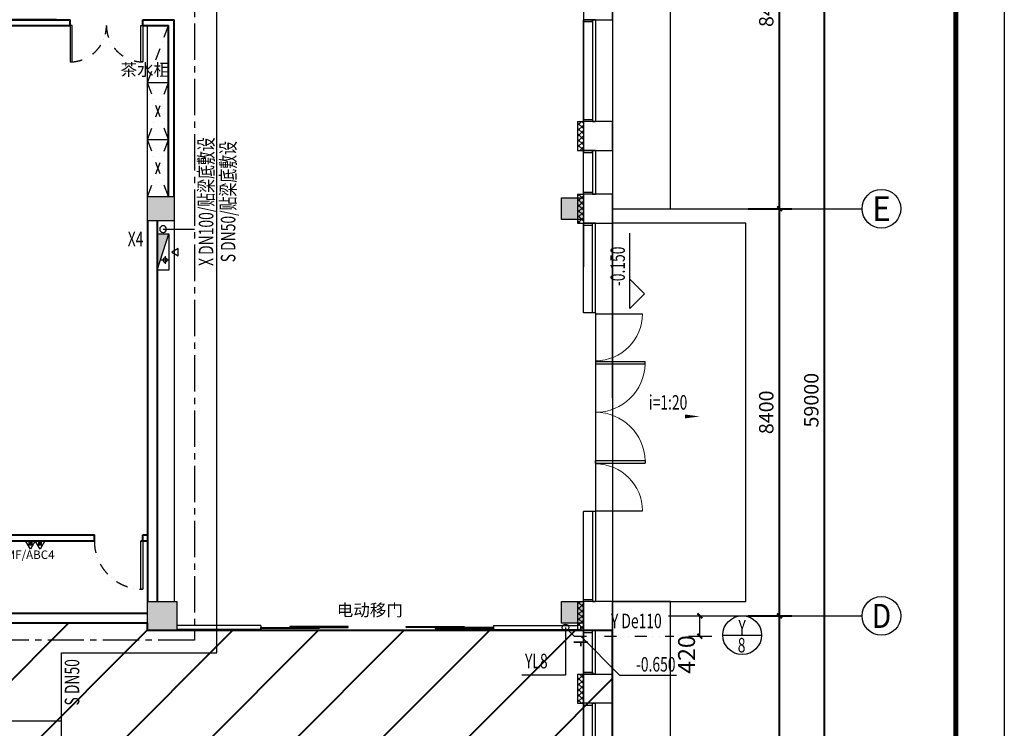
# Model space of a CAD drawing. Extents: x 128154 to 417033, y -275124 to -190939.
# Drawn here: x 237855 to 258187, y -241871 to -227252 of the extents above; entities that cross this region are included whole.
import ezdxf
from ezdxf.enums import TextEntityAlignment as Align

# ---------------------------------------------------------------- set-up
doc = ezdxf.new("R2010")
doc.units = 0
doc.header["$LTSCALE"] = 1000
doc.header["$MEASUREMENT"] = 0
for name, pattern in [('CENTER2', [1.14, 0.75, -0.13, 0.13, -0.13]), ('CONTINOUS', [0]), ('DASH', [0.35, 0.25, -0.1]), ('DASHDOT2', [0.5, 0.25, -0.125, 0, -0.125]), ('DIVIDE2', [0.625, 0.25, -0.125, 0, -0.125, 0, -0.125])]:
    doc.linetypes.add(name, pattern=pattern)
doc.layers.get('0').update_dxf_attribs({"linetype": 'CONTINUOUS'})
doc.layers.get('Defpoints').update_dxf_attribs({"color": 8, "linetype": 'CONTINUOUS'})
for name, color, linetype in [('0W-DIM-公标', 60, 'CONTINUOUS'), ('0W-DIM-消防', 60, 'CONTINUOUS'), ('0W-DIM-给水', 60, 'CONTINUOUS'), ('0W-DIM-雨水', 60, 'CONTINUOUS'), ('0W-EQUIP-废水', 27, 'CONTINUOUS'), ('0W-EQUIP-消火栓', 1, 'CONTINUOUS'), ('0W-PIPE-消防', 74, 'CENTER2'), ('0W-PIPE-给水', 74, 'CONTINUOUS'), ('0W-PIPE-雨水', 74, 'DIVIDE2'), ('0W-VPIPE-消防', 60, 'CONTINUOUS'), ('0W-VPIPE-雨水', 60, 'DIVIDE2'), ('AREA', 8, 'CONTINUOUS'), ('AXIS_TEXT', 8, 'CONTINUOUS'), ('dq', 8, 'CONTINUOUS'), ('EQUIP_消防', 7, 'CONTINUOUS'), ('PUB_HATCH', 8, 'CONTINUOUS'), ('TEXT_灭火器', 7, 'CONTINUOUS'), ('tk', 7, 'CONTINUOUS'), ('WINDOW', 8, 'CONTINUOUS'), ('圈圈圈', 8, 'CONTINUOUS'), ('家具粗线', 8, 'CONTINUOUS'), ('建-可见线', 8, 'CONTINUOUS'), ('建-墙体', 8, 'CONTINUOUS'), ('建-幕墙', 8, 'CONTINUOUS'), ('建-幕墙-石材', 8, 'CONTINUOUS'), ('建-护栏', 8, 'CONTINUOUS'), ('建-文字', 8, 'CONTINUOUS'), ('建-标注', 8, 'CONTINUOUS'), ('建-标注-标高', 8, 'CONTINUOUS'), ('建-标注-符号', 8, 'CONTINUOUS'), ('建-细线', 8, 'CONTINUOUS'), ('建-轴网-标注', 8, 'CONTINUOUS'), ('建-轴网-轴号', 8, 'CONTINUOUS'), ('建-门窗', 8, 'CONTINUOUS'), ('柱墙边线', 8, 'CONTINUOUS'), ('细线', 8, 'CONTINUOUS'), ('结_填充_灰度', 8, 'CONTINUOUS')]:
    doc.layers.add(name, color=color, linetype=linetype)
doc.layers.add('墙体线', color=8, linetype='CONTINUOUS', lineweight=40)
doc.styles.add('_TCH_AXIS', font='COMPLEX', dxfattribs={"bigfont": 'GBCBIG'})
doc.styles.add('_TCH_DIM', font='SIMPLEX', dxfattribs={"bigfont": 'GBCBIG'})
doc.styles.add('_TCH_DIM_T3', font='SIMPLEX', dxfattribs={"width": 0.705882, "bigfont": 'GBCBIG'})
doc.styles.add('COMPLEX', font='COMPLEX.shx')
doc.styles.add('qzj_style', font='gbxwxt', dxfattribs={"width": 0.7, "bigfont": 'gbhzfs'})
doc.styles.get("Standard").update_dxf_attribs({"font": 'txt.shx'})
doc.styles.add('宋体', font='txt')
doc.dimstyles.new('_TCH_ARCH&&100', dxfattribs={"dimtxt": 297.5, "dimasz": 100, "dimexe": 250, "dimexo": 300, "dimgap": 126.25, "dimtad": 1, "dimdec": 0, "dimzin": 0, "dimdsep": 46, "dimtxsty": '_TCH_DIM_T3', "dimblk": 'ARCHTICK', "dimcen": 0.09, "dimclrt": 7, "dimazin": 2, "dimtfac": 1, "dimtdec": 0, "dimtix": 1, "dimtmove": 2, "dimatfit": 3, "dimfxl": 0, "dimtolj": 1, "dimtzin": 0, "dimarcsym": 0})
doc.dimstyles.new('_TWT_ARCH&&100', dxfattribs={"dimtxt": 350, "dimasz": 100, "dimexe": 250, "dimexo": 300, "dimgap": 100, "dimtad": 1, "dimdec": 0, "dimzin": 0, "dimdsep": 46, "dimtxsty": '_TCH_DIM_T3', "dimblk": 'ARCHTICK', "dimcen": 0.09, "dimclrt": 256, "dimazin": 2, "dimtfac": 1, "dimtdec": 0, "dimtix": 1, "dimtmove": 2, "dimatfit": 3, "dimfxl": 0, "dimtolj": 1, "dimtzin": 0, "dimarcsym": 0})

# ---------------------------------------------------------------- blocks, each defined once
blk = doc.blocks.new('zha1')
at = {"layer": 'tk', "color": 7}
blk.add_line((0, 59400), (84100, 59400), dxfattribs=at)
at = {"layer": 'tk', "color": 7, "const_width": 100}
blk.add_lwpolyline([(3000, 58400), (83100, 58400), (83100, 1000), (3000, 1000)], close=True, dxfattribs=at)
blk = doc.blocks.new('QF_EJJPEVDE')
at = {"layer": 'PUB_HATCH'}
h = blk.add_hatch(dxfattribs=at)
h.set_pattern_fill('ANSI37', color=256, scale=50, style=0)
h.set_pattern_definition([(45, (939930.91, -1161804.7), (56.1266008, -56.1266008), []), (315, (939930.91, -1161804.7), (-56.1266008, -56.1266008), [])])
edge = h.paths.add_edge_path()
edge.add_line((0, 0), (0, 600))
edge.add_line((-120, 0), (-120, 600))
edge.add_line((0, 0), (-120, 0))
edge.add_line((0, 600), (-120, 600))
at = {"layer": '建-墙体'}
for p, q in [((-120, 0), (-120, 600)), ((-120, 600), (0, 600)), ((0, 0), (0, 600)), ((-120, 0), (0, 0))]:
    blk.add_line(p, q, dxfattribs=at)
blk = doc.blocks.new('_ArchTick')
at = {"color": 0, "linetype": 'ByBlock', "const_width": 0.4}
blk.add_lwpolyline([(-0.5, -0.5), (0.5, 0.5)], dxfattribs=at)
blk = doc.blocks.new('*D155')
at = {"layer": 'Defpoints', "color": 0}
for p in [(46131, 250), (47580, 250), (46131, -58750)]:
    blk.add_point(p, dxfattribs=at)
at = {"layer": '建-标注', "color": 0, "lineweight": -2}
for p, q in [((46431, 250), (47830, 250)), ((47580, -58750), (47580, 250)), ((46431, -58750), (47830, -58750))]:
    blk.add_line(p, q, dxfattribs=at)
at = {"layer": '建-标注', "color": 0, "lineweight": -2, "xscale": 100, "yscale": 100, "zscale": 100}
for p, rotation in [((47580, 250), 90), ((47580, -58750), 270)]:
    blk.add_blockref('_ArchTick', p, dxfattribs=dict(at, rotation=rotation))
at = {"layer": '建-标注', "color": 7, "insert": (47305, -29250), "char_height": 297.5, "attachment_point": 5, "rotation": 90, "style": '_TCH_DIM_T3'}
blk.add_mtext('\\A1;59000', dxfattribs=at)
blk = doc.blocks.new('*D159')
at = {"layer": 'Defpoints', "color": 0}
for p in [(45701, -33700), (46650, -33700), (45701, -42100)]:
    blk.add_point(p, dxfattribs=at)
at = {"layer": '建-标注', "color": 0, "lineweight": -2}
for p, q in [((46001, -33700), (46900, -33700)), ((46650, -42100), (46650, -33700)), ((46001, -42100), (46900, -42100))]:
    blk.add_line(p, q, dxfattribs=at)
at = {"layer": '建-标注', "color": 0, "lineweight": -2, "xscale": 100, "yscale": 100, "zscale": 100}
for p, rotation in [((46650, -33700), 90), ((46650, -42100), 270)]:
    blk.add_blockref('_ArchTick', p, dxfattribs=dict(at, rotation=rotation))
at = {"layer": '建-标注', "color": 7, "insert": (46375, -37900), "char_height": 297.5, "attachment_point": 5, "rotation": 90, "style": '_TCH_DIM_T3'}
blk.add_mtext('\\A1;8400', dxfattribs=at)
blk = doc.blocks.new('*D160')
at = {"layer": 'Defpoints', "color": 0}
for p in [(45701, -25300), (46650, -25300), (45701, -33700)]:
    blk.add_point(p, dxfattribs=at)
at = {"layer": '建-标注', "color": 0, "lineweight": -2}
for p, q in [((46001, -25300), (46900, -25300)), ((46650, -33700), (46650, -25300)), ((46001, -33700), (46900, -33700))]:
    blk.add_line(p, q, dxfattribs=at)
at = {"layer": '建-标注', "color": 0, "lineweight": -2, "xscale": 100, "yscale": 100, "zscale": 100}
for p, rotation in [((46650, -25300), 90), ((46650, -33700), 270)]:
    blk.add_blockref('_ArchTick', p, dxfattribs=dict(at, rotation=rotation))
at = {"layer": '建-标注', "color": 7, "insert": (46375, -29500), "char_height": 297.5, "attachment_point": 5, "rotation": 90, "style": '_TCH_DIM_T3'}
blk.add_mtext('\\A1;8400', dxfattribs=at)
blk = doc.blocks.new('*D161')
at = {"layer": 'Defpoints', "color": 0}
for p in [(45701, -16900), (46650, -16900), (45701, -25300)]:
    blk.add_point(p, dxfattribs=at)
at = {"layer": '建-标注', "color": 0, "lineweight": -2}
for p, q in [((46001, -16900), (46900, -16900)), ((46650, -25300), (46650, -16900)), ((46001, -25300), (46900, -25300))]:
    blk.add_line(p, q, dxfattribs=at)
at = {"layer": '建-标注', "color": 0, "lineweight": -2, "xscale": 100, "yscale": 100, "zscale": 100}
for p, rotation in [((46650, -16900), 90), ((46650, -25300), 270)]:
    blk.add_blockref('_ArchTick', p, dxfattribs=dict(at, rotation=rotation))
at = {"layer": '建-标注', "color": 7, "insert": (46375, -21100), "char_height": 297.5, "attachment_point": 5, "rotation": 90, "style": '_TCH_DIM_T3'}
blk.add_mtext('\\A1;8400', dxfattribs=at)
blk = doc.blocks.new('_axiso')
blk.add_circle((0, 0), 0.5)
at = {"layer": 'AXIS_TEXT', "style": 'COMPLEX', "width": 1.041667}
blk.add_attdef('A', text='', height=0.56, dxfattribs=at).set_placement((-0.25, -0.28), (0.25, -0.28), align=Align.FIT)
blk = doc.blocks.new('$DorLib2D$00000002')
for p, q in [((-0.5, 0), (-0.5, 0.4875)), ((-0.475, 0.4875), (-0.5, 0.4875)), ((-0.475, 0), (-0.475, 0.4875)), ((0.475, 0), (0.475, 0.4875)), ((0.475, 0.4875), (0.5, 0.4875)), ((0.5, 0), (0.5, 0.4875)), ((-0.5, 0), (-0.475, 0)), ((0.5, 0), (0.475, 0))]:
    blk.add_line(p, q)
at = {"lineweight": 13}
for centre, start, end in [((-0.4875, 0), 0, 88.53072), ((0.4875, 0), 91.46928, 180)]:
    blk.add_arc(centre, 0.4875, start, end, dxfattribs=at)
blk = doc.blocks.new('$DorLib2D$00000003')
blk.add_line((0.47, 0), (0.47, 0.97))
at = {"lineweight": 13}
blk.add_arc((0.47, 0), 0.97, 90, 180, dxfattribs=at)
blk = doc.blocks.new('2014031812025784')
at = {"layer": '0W-DIM-雨水'}
blk.add_lwpolyline([(41510, -33520), (41510, -34506), (40610, -34506)], dxfattribs=at)
at = {"layer": '0W-VPIPE-雨水', "linetype": 'Continuous'}
blk.add_circle((41510, -33520), 70, dxfattribs=at)
at = {"layer": '0W-DIM-雨水', "style": 'qzj_style', "width": 0.7}
blk.add_text('YL8', height=300, dxfattribs=at).set_placement((40674, -34456), align=Align.BOTTOM_LEFT)
blk = doc.blocks.new('入户编号')
at = {"ltscale": 0.5}
blk.add_line((-400, 0), (400, 0), dxfattribs=at)
blk.add_circle((0, 0), 400, dxfattribs=at)
at = {"style": 'qzj_style', "width": 0.7}
for tag, p in [('W', (-1, 163)), ('1', (-12, -206))]:
    blk.add_attdef(tag, text='', height=300, dxfattribs=at).set_placement(p, align=Align.MIDDLE_CENTER)
blk = doc.blocks.new('*D81')
at = {"layer": '0W-DIM-公标', "color": 0, "lineweight": -2}
for p, q in [((251665, -239552), (252151, -239552)), ((251901, -239972), (251901, -239552)), ((251665, -239972), (252151, -239972))]:
    blk.add_line(p, q, dxfattribs=at)
at = {"layer": 'Defpoints', "color": 0}
for p in [(251365, -239552), (251901, -239552), (251365, -239972)]:
    blk.add_point(p, dxfattribs=at)
at = {"layer": '0W-DIM-公标', "color": 0, "lineweight": -2, "xscale": 100, "yscale": 100, "zscale": 100}
for p, rotation in [((251901, -239552), 90), ((251901, -239972), 270)]:
    blk.add_blockref('_ArchTick', p, dxfattribs=dict(at, rotation=rotation))
at = {"layer": '0W-DIM-公标', "insert": (251626, -240349), "char_height": 350, "attachment_point": 5, "rotation": 90, "style": '_TCH_DIM_T3'}
blk.add_mtext('\\A1;420', dxfattribs=at)
blk = doc.blocks.new('$VALVE$00000553')
at = {"const_width": 30}
for points in [[(0, 100), (0, 175)], [(0, 100), (-250, 100), (-250, 100)], [(0, 100), (250, 100), (250, 100)], [(-250, -100), (-250, -100), (0, -100)], [(250, -100), (250, -100), (0, -100)], [(0, -175), (0, -100)]]:
    blk.add_lwpolyline(points, dxfattribs=at)
blk = doc.blocks.new('$TwtSys$00000434')
for p, q in [((-0.5, 0.5), (-0.5, -0.5)), ((-0.5, -0.5), (0.5, 0.5)), ((0.5, 0.5), (-0.5, 0.5)), ((0.5, -0.5), (0.5, 0.5)), ((-0.5, -0.5), (0.5, -0.5))]:
    blk.add_line(p, q)
blk.add_solid([(0.5, -0.5), (0.5, 0.5), (-0.5, -0.5)])
blk = doc.blocks.new('消火栓（平接+卷盘+灭火器）')
at = {"layer": '0W-EQUIP-消火栓'}
for p, q in [((-595, 300), (-670, 430)), ((-670, 430), (-520, 430)), ((-520, 430), (-595, 300)), ((-758, 239), (-758, 82)), ((-681, 161), (-836, 161))]:
    blk.add_line(p, q, dxfattribs=at)
blk.add_circle((-758, 161), 45, dxfattribs=at)
at = {"layer": '0W-PIPE-消防'}
blk.add_line((-190, 120), (-220, 120), dxfattribs=at)
at = {"layer": '0W-VPIPE-消防', "linetype": 'Continuous'}
blk.add_circle((-120, 120), 70, dxfattribs=at)
at = {"layer": '0W-EQUIP-消火栓', "xscale": -750, "yscale": -240, "zscale": 750, "rotation": 180.0000050089564}
blk.add_blockref('$TwtSys$00000434', (-595, 120), dxfattribs=at)
blk = doc.blocks.new('$ATTACHMENT$00000214')
h = blk.add_hatch()
h.set_pattern_fill('ANSI31', color=256, scale=200, style=0)
h.set_pattern_definition([(45, (-38543.802, -6842.639), (-17.67767, 17.67767), [])])
h.paths.add_polyline_path([(-65, 2), (65, 2), (65, -128), (-65, -128)])
for points in [[(0, 172), (-198, -172), (198, -172)], [(-65, 2), (65, 2), (65, -128), (-65, -128)]]:
    blk.add_lwpolyline(points, close=True)
blk = doc.blocks.new('dt1')
at = {"layer": '墙体线'}
h = blk.add_hatch(dxfattribs=at)
h.set_pattern_fill('ANSI31', color=8, scale=10000)
h.set_pattern_definition([(45, (-195015.5, 143124.7), (-883.8835, 883.8835), [])])
h.paths.add_polyline_path([(-250, -33150), (-250, -51050), (34450, -51050), (34450, -42649.3), (42300, -42609.3), (42300, -42400), (42600, -42400), (42600, -41800), (43200, -41800), (43200, -34000), (42480, -34000), (33600, -34000), (33600, -33850), (25750, -33850), (25750, -33923.3), (25200, -33950), (25200, -33400), (24950, -33150)])
at = {"layer": 'dq', "color": 8}
for p, q in [((35940, -33900), (34200, -33900)), ((35940, -33900), (35940, -33980)), ((40740, -33900), (40740, -33980)), ((40740, -33900), (42480, -33900)), ((35940, -33980), (34200, -33980)), ((40740, -33980), (42480, -33980))]:
    blk.add_line(p, q, dxfattribs=at)
for points in [[(33500, -32150), (33500, -33150), (33460, -33150), (33460, -32150)], [(37140, -33940), (37140, -33960), (35940, -33960), (35940, -33940)], [(36540, -33920), (36540, -33940), (37740, -33940), (37740, -33920)], [(40140, -33920), (40140, -33940), (38940, -33940), (38940, -33920)], [(39540, -33940), (39540, -33960), (40740, -33960), (40740, -33940)]]:
    blk.add_lwpolyline(points, close=True, dxfattribs=at)
at = {"layer": 'WINDOW', "color": 8}
blk.add_line((42850, -27450.9), (42850, -31549.1), dxfattribs=at)
at = {"layer": '圈圈圈', "color": 8}
blk.add_lwpolyline([(-250, 250), (26050, 250), (26050, -7700), (43200, -7700), (43200, -43000), (34450, -43000), (34450, -51050), (-250, -51050), (-250, -33150), (5175, -33150)], dxfattribs=at)
at = {"layer": '墙体线', "color": 8}
for p, q in [((25200, -21520), (32000, -21520)), ((31720, -21400), (29680, -21400)), ((29680, -21400), (32000, -21400)), ((32000, -21520), (32000, -21400)), ((33500, -21400), (34150, -21400)), ((33500, -21520), (33500, -21400)), ((33500, -21520), (34030, -21520)), ((34030, -25050), (34030, -21520)), ((34150, -25050), (34150, -21400)), ((33600, -25550), (33600, -33400)), ((33800, -25550), (33800, -33400)), ((25200, -32030), (32500, -32030)), ((32500, -32150), (32500, -32030)), ((33500, -32030), (33600, -32030)), ((33500, -32150), (33500, -32030)), ((25200, -32150), (32500, -32150)), ((33460, -32150), (33600, -32150)), ((33600, -33650), (25750, -33650)), ((33600, -33850), (25750, -33850))]:
    blk.add_line(p, q, dxfattribs=at)
blk.add_lwpolyline([(-250, -33150), (-250, -51050), (34450, -51050), (34450, -42649.3), (42300, -42609.3), (42300, -42400), (42600, -42400), (42600, -41800), (43200, -41800), (43200, -34000), (42480, -34000), (42480, -34000), (33600, -34000), (33600, -33850), (25750, -33850), (25750, -33923.3), (25200, -33950), (25200, -33400), (24950, -33150), (-250, -33150)], dxfattribs=at)
at = {"layer": '家具粗线', "color": 8}
for p, q in [((33600, -25050), (33600, -21520)), ((33600, -22696.7), (34030, -22696.7)), ((33600, -23873.3), (34030, -23873.3)), ((34150, -25550), (34150, -33400))]:
    blk.add_line(p, q, dxfattribs=at)
for points in [[(32000, -21520), (32000, -22270), (32040, -22270), (32040, -21520)], [(33500, -21520), (33500, -22270), (33460, -22270), (33460, -21520)]]:
    blk.add_lwpolyline(points, close=True, dxfattribs=at)
at = {"layer": '建-可见线', "color": 8}
for p, q in [((42600, -21400), (42600, -24100)), ((42600, -23500), (42600, -21400)), ((43200, -21400), (43200, -25000)), ((42600, -25000), (42600, -24100)), ((42850, -25000), (42600, -25000)), ((42600, -25000), (42600, -25000)), ((42600, -27450.9), (42600, -25600)), ((42850, -25600), (42600, -25600)), ((42600, -25600), (42600, -26500)), ((42600, -25600), (42600, -25600)), ((43200, -29200), (43200, -25600)), ((43200, -29200), (43200, -33400)), ((42600, -31900), (42600, -31549.1)), ((42600, -33400), (42600, -32500)), ((42850, -33400), (42600, -33400)), ((42600, -33400), (42600, -33400)), ((42600, -35500), (42600, -34000)), ((42850, -34000), (42600, -34000)), ((42600, -34000), (42600, -34900)), ((42600, -34000), (42600, -34000)), ((43200, -37600), (43200, -34000)), ((42600, -37600), (42600, -34900)), ((42600, -35500), (42600, -37600))]:
    blk.add_line(p, q, dxfattribs=at)
for points in [[(42850, -21400), (42600, -21400), (42600, -21440), (42790, -21440), (42790, -21400), (42850, -21400), (42850, -21400)], [(42850, -23500), (42600, -23500), (42600, -23460), (42790, -23460), (42790, -23500), (42850, -23500), (42850, -23500)], [(42850, -23500), (42790, -23500), (42790, -23500)], [(42850, -24100), (42600, -24100), (42600, -24140), (42790, -24140), (42790, -24100), (42850, -24100), (42850, -24100)], [(42850, -24100), (42790, -24100), (42790, -24100)], [(42850, -25000), (42600, -25000), (42600, -24960), (42790, -24960), (42790, -25000), (42850, -25000), (42850, -25000)], [(42850, -25600), (42600, -25600), (42600, -25640), (42790, -25640), (42790, -25600), (42850, -25600), (42850, -25600)], [(36300, -42400), (42600, -42400), (42600, -31549.1)], [(42850, -33400), (42600, -33400), (42600, -33360), (42790, -33360), (42790, -33400), (42850, -33400), (42850, -33400)], [(42850, -34000), (42600, -34000), (42600, -34040), (42790, -34040), (42790, -34000), (42850, -34000), (42850, -34000)], [(42850, -34900), (42600, -34900), (42600, -34860), (42790, -34860), (42790, -34900), (42850, -34900), (42850, -34900)], [(42850, -34900), (42790, -34900), (42790, -34900)], [(42850, -35500), (42600, -35500), (42600, -35540), (42790, -35540), (42790, -35500), (42850, -35500), (42850, -35500)]]:
    blk.add_lwpolyline(points, dxfattribs=at)
at = {"layer": '建-幕墙', "color": 8, "ltscale": 0.5}
for p, q in [((42790, -21400), (42790, -21400)), ((42790, -21400), (42790, -21400)), ((42790, -21400), (42790, -21400)), ((42850, -21400), (42850, -21400)), ((42850, -21400), (42850, -21400)), ((42850, -21400), (42850, -21400)), ((42790, -23500), (42790, -23500)), ((42790, -23500), (42790, -23500)), ((42790, -23500), (42790, -23500)), ((42850, -23500), (42850, -23500)), ((42850, -23500), (42850, -23500)), ((42850, -23500), (42850, -23500)), ((42850, -27450.9), (42600, -27450.9)), ((42850, -31549.1), (42600, -31549.1))]:
    blk.add_line(p, q, dxfattribs=at)
for points in [[(42790, -21400), (42790, -21400), (42790, -21400), (42790, -21400), (42790, -23500)], [(42850, -21400), (42850, -21400), (42850, -21400), (42850, -21400), (42850, -23500)], [(42790, -23500), (42790, -23500)], [(42790, -24100), (42790, -24100)], [(42790, -24100), (42790, -25000)], [(42850, -24100), (42850, -25000)], [(42790, -27450.9), (42790, -25600)], [(42850, -27450.9), (42850, -25600)], [(42790, -31549.1), (42790, -33400)], [(42850, -31549.1), (42850, -33400)], [(42790, -34900), (42790, -34000)], [(42850, -34900), (42850, -34000)], [(42790, -34900), (42790, -34900)], [(42790, -37600), (42790, -37600), (42790, -37600), (42790, -37600), (42790, -35500)], [(42850, -37600), (42850, -37600), (42850, -37600), (42850, -37600), (42850, -35500)]]:
    blk.add_lwpolyline(points, dxfattribs=at)
for points in [[(42790, -21400), (42790, -21400), (42790, -21400), (42790, -21400)], [(42850, -21400), (42850, -21400), (42850, -21400), (42850, -21400)], [(42790, -23500), (42790, -23500), (42790, -23500), (42790, -23500)], [(42790, -23500), (42790, -23500), (42790, -23500), (42790, -23500)], [(42850, -23500), (42850, -23500), (42850, -23500), (42850, -23500)], [(42850, -23500), (42850, -23500), (42850, -23500), (42850, -23500)], [(42790, -35500), (42790, -35500), (42790, -35500), (42790, -35500)], [(42850, -35500), (42850, -35500), (42850, -35500), (42850, -35500)]]:
    blk.add_lwpolyline(points, close=True, dxfattribs=at)
at = {"layer": '建-幕墙-石材', "color": 8}
for points in [[(43200, -20800), (42600, -20800), (42600, -21400), (43200, -21400)], [(43200, -23500), (42600, -23500), (42600, -24100), (43200, -24100)], [(43200, -25000), (42600, -25000), (42600, -25600), (43200, -25600)], [(43200, -33400), (42600, -33400), (42600, -34000), (43200, -34000)], [(43200, -35500), (42600, -35500), (42600, -34900), (43200, -34900)]]:
    blk.add_lwpolyline(points, close=True, dxfattribs=at)
at = {"layer": '建-护栏', "color": 8, "linetype": 'DASH', "ltscale": 900}
for points in [[(43200, -25300), (44400, -25300), (44400, -7700), (44400, -6500), (27250, -6500), (27250, -6500), (27250, 250), (27250, 1450), (12900, 1450), (12900, 250)], [(36900, -43000), (36900, -44200), (43200, -44200), (44400, -44200), (44400, -33400), (43200, -33400)]]:
    blk.add_lwpolyline(points, dxfattribs=at)
at = {"layer": '建-标注-标高', "color": 8}
for p, q in [((43560.8, -27355), (43560.8, -25805)), ((43860.8, -27055), (43560.8, -26755)), ((43860.8, -27055), (43560.8, -27355))]:
    blk.add_line(p, q, dxfattribs=at)
at = {"layer": '建-标注-符号', "color": 8}
blk.add_lwpolyline([(43945.3, -29585, 0, 0, 0), (44999.4, -29585, 0, 80, 0), (44699.4, -29585, 0, 0, 0)], format="xyseb", dxfattribs=at)
at = {"layer": '建-细线', "color": 8, "linetype": 'DASH', "ltscale": 1000}
blk.add_lwpolyline([(43200, -33400), (45950, -33400), (45950, -25600), (43200, -25600)], dxfattribs=at)
at = {"layer": '建-轴网-标注', "color": 8}
for p, q in [((44353.7, -25300), (48353.7, -25300)), ((44353.7, -33700), (48353.7, -33700))]:
    blk.add_line(p, q, dxfattribs=at)
at = {"layer": '柱墙边线', "color": 8}
for points in [[(33600, -25050), (34150, -25050), (34150, -25550), (33600, -25550)], [(42150, -25075), (42600, -25075), (42600, -25525), (42150, -25525)], [(33600, -33400), (34200, -33400), (34200, -34000), (33600, -34000)], [(42150, -33400), (42600, -33400), (42600, -33850), (42150, -33850)]]:
    blk.add_lwpolyline(points, close=True, dxfattribs=at)
at = {"layer": '细线', "color": 8, "linetype": 'DASHDOT2', "lineweight": -3}
for p, q in [((33600, -22696.7), (34030, -21520)), ((34030, -23873.3), (33600, -22696.7)), ((33600, -23873.3), (34030, -22696.7)), ((34030, -25050), (33600, -23873.3)), ((33600, -25050), (34030, -23873.3))]:
    blk.add_line(p, q, dxfattribs=at)
for centre, radius, start, end in [((32000, -21520), 750, 270, 0), ((33500, -21520), 750, 180, 270), ((33500, -32150), 1000, 180, 270)]:
    blk.add_arc(centre, radius, start, end, dxfattribs=at)
at = {"layer": '结_填充_灰度', "color": 252, "ltscale": 2}
for points in [[(33600, -25550), (33600, -25050), (34150, -25550), (34150, -25050)], [(42150, -25525), (42150, -25075), (42600, -25525), (42600, -25075)], [(33600, -34000), (33600, -33400), (34200, -34000), (34200, -33400)], [(42150, -33850), (42150, -33400), (42600, -33850), (42600, -33400)]]:
    blk.add_solid(points, dxfattribs=at)
at = {"color": 8, "ltscale": 10000, "xscale": -1, "rotation": 180}
for p in [(42600, -23500), (42600, -25000), (42600, -33400), (42600, -34900)]:
    blk.add_blockref('QF_EJJPEVDE', p, dxfattribs=at)
at = {"layer": 'WINDOW', "color": 8, "xscale": 1000, "zscale": 1000}
for p, yscale, rotation in [((42850, -27935), -1000, 90), ((42850, -31065), 1000, 270)]:
    blk.add_blockref('$DorLib2D$00000003', p, dxfattribs=dict(at, yscale=yscale, rotation=rotation))
at = {"layer": '建-轴网-标注', "color": 8}
ref = blk.add_blockref('_axiso', (48753.7, -25300), dxfattribs=dict(at, xscale=800, yscale=800, zscale=800))
ref.add_attrib('A', 'E', dxfattribs={"layer": '建-轴网-轴号', "height": 509.1, "style": '_TCH_AXIS'}).set_placement((48559.8, -25554.5), (48947.7, -25554.5), align=Align.FIT)
ref = blk.add_blockref('_axiso', (48753.7, -33700), dxfattribs=dict(at, xscale=800, yscale=800, zscale=800))
ref.add_attrib('A', 'D', dxfattribs={"layer": '建-轴网-轴号', "height": 497.4, "style": '_TCH_AXIS'}).set_placement((48552.4, -33948.7), (48955.1, -33948.7), align=Align.FIT)
at = {"layer": '建-门窗', "color": 8, "xscale": 2100, "yscale": 2100, "zscale": 100, "rotation": 269.9999999999951}
blk.add_blockref('$DorLib2D$00000002', (42850, -29500), dxfattribs=at)
at = {"layer": 'AREA', "color": 8, "linetype": 'CONTINOUS', "style": '宋体'}
for s, p in [('茶水柜', (33041.7, -22556.6)), ('电动移门', (37506.1, -33704.3))]:
    blk.add_text(s, height=250, dxfattribs=at).set_placement(p)
at = {"layer": '建-文字', "color": 8, "style": '_TCH_DIM', "width": 0.705882}
blk.add_text('-0.150', height=297.5, rotation=90, dxfattribs=at).set_placement((43455.8, -26895))
blk.add_text('i=1:20', height=297.5, dxfattribs=at).set_placement((43950.3, -29443.8))
at = {"layer": '建-标注', "color": 8}
for p1, p2, distance, picture, middle in [((46130.6, -58750), (46130.6, 250), -1449.3, '*D155', (47304.8, -29250)), ((45700.9, -25300), (45700.9, -16900), -949.1, '*D161', (46375, -21100)), ((45700.9, -33700), (45700.9, -25300), -949.1, '*D160', (46375, -29500)), ((45700.9, -42100), (45700.9, -33700), -949.1, '*D159', (46375, -37900))]:
    dim = blk.add_aligned_dim(p1=p1, p2=p2, distance=distance, dimstyle='_TCH_ARCH&&100', dxfattribs=at)
    dim.commit()
    dim.dimension.update_dxf_attribs({"geometry": picture, "text_midpoint": middle})

msp = doc.modelspace()

# ---------------------------------------------------------------- block references
at = {"layer": '墙体线', "color": 1, "rotation": 270}
msp.add_blockref('zha1', (198787.3, -191024.5), dxfattribs=at)

# ---------------------------------------------------------------- next in the draw order: block references
at = {"layer": '墙体线', "color": 1}
msp.add_blockref('dt1', (206896.5, -205851.9), dxfattribs=at)

# ---------------------------------------------------------------- next in the draw order: linework, layer by layer
at = {"layer": '0W-DIM-给水'}
for p, q in [((249443.4, -239971.9), (250243.9, -240772.4)), ((250243.9, -240772.4), (251416.2, -240772.4))]:
    msp.add_line(p, q, dxfattribs=at)
at = {"layer": '0W-PIPE-消防', "linetype": 'CENTER2'}
for p, q in [((241462.7, -223912.7), (241462.7, -240051.9)), ((241462.7, -240051.9), (232416.5, -240051.9))]:
    msp.add_line(p, q, dxfattribs=at)
msp.add_lwpolyline([(240816.5, -231572.3), (241462.7, -231572.3)], dxfattribs=at)
at = {"layer": '0W-PIPE-给水', "linetype": 'Continuous'}
for p, q in [((238717.3, -241719.6), (238717.3, -240315.3)), ((215440.4, -241719.6), (238717.3, -241719.6)), ((238717.3, -243735.2), (238717.3, -241719.6))]:
    msp.add_line(p, q, dxfattribs=at)
for points in [[(241924.6, -240315.3), (241924.6, -223171.5), (240466.3, -223171.5)], [(238717.3, -240315.3), (241924.6, -240315.3)]]:
    msp.add_lwpolyline(points, dxfattribs=at)
at = {"layer": '0W-PIPE-雨水', "linetype": 'DIVIDE2'}
for p, q in [((249176.4, -239841.3), (249307, -239971.9)), ((249307, -239971.9), (251364.5, -239971.9))]:
    msp.add_line(p, q, dxfattribs=at)

# ---------------------------------------------------------------- next in the draw order: block references
at = {"layer": '0W-DIM-消防', "xscale": -1, "rotation": 270}
msp.add_blockref('消火栓（平接+卷盘+灭火器）', (240696.5, -231452.3), dxfattribs=at)
at = {"layer": '0W-DIM-雨水'}
msp.add_blockref('2014031812025784', (207616.5, -206271.9), dxfattribs=at)
msp.add_blockref('入户编号', (252774.3, -239949.1), dxfattribs=at).add_auto_attribs({'W': 'Y', '1': '8'})
at = {"layer": '0W-EQUIP-废水', "xscale": -0.6, "yscale": -1.2, "zscale": 0.6}
msp.add_blockref('$VALVE$00000553', (249443.4, -239971.9), dxfattribs=at)
at = {"layer": 'EQUIP_消防', "xscale": -0.5, "yscale": 0.5, "zscale": 0.5, "rotation": 180}
for p in [(238076.8, -238087.8), (238275.2, -238087.8)]:
    msp.add_blockref('$ATTACHMENT$00000214', p, dxfattribs=at)

# ---------------------------------------------------------------- next in the draw order: texts
at = {"layer": '0W-DIM-消防', "style": 'qzj_style', "width": 0.7}
for s, p in [('X DN100/贴梁底敷设', (241742.7, -231005.1)), ('S DN50/贴梁底敷设', (242197.5, -231005.1))]:
    msp.add_text(s, height=300, rotation=90, dxfattribs=at).set_placement(p, align=Align.MIDDLE)
msp.add_text('X4', height=300, dxfattribs=at).set_placement((240248.6, -231813.4), align=Align.MIDDLE)
at = {"layer": '0W-DIM-给水', "style": 'qzj_style', "width": 0.7}
msp.add_text('S DN50', height=300, rotation=90, dxfattribs=at).set_placement((238974.3, -240922.5, 0), align=Align.MIDDLE)
msp.add_text('-0.650', height=300, dxfattribs=at).set_placement((250582.4, -240701))
at = {"layer": '0W-DIM-雨水', "style": 'qzj_style', "width": 0.7}
msp.add_text('Y De110', height=300, dxfattribs=at).set_placement((250588.3, -239694.8), align=Align.MIDDLE)
at = {"layer": 'TEXT_灭火器'}
msp.add_text('MF/ABC4', height=175, rotation=0, dxfattribs=at).set_placement((237568.3, -238377.2))

# ---------------------------------------------------------------- next in the draw order: dimensions: what is measured, and where the dimension line sits
at = {"layer": '0W-DIM-公标'}
dim = msp.add_linear_dim(base=(251900.5, -239551.9), p1=(251364.5, -239971.9), p2=(251364.5, -239551.9), angle=90, text='420', dimstyle='_TWT_ARCH&&100', dxfattribs=at)
dim.commit()
dim.dimension.update_dxf_attribs({"geometry": '*D81', "text_midpoint": (251625.5, -240349.1), "dimtype": 161})

doc.saveas('drawing.dxf')
